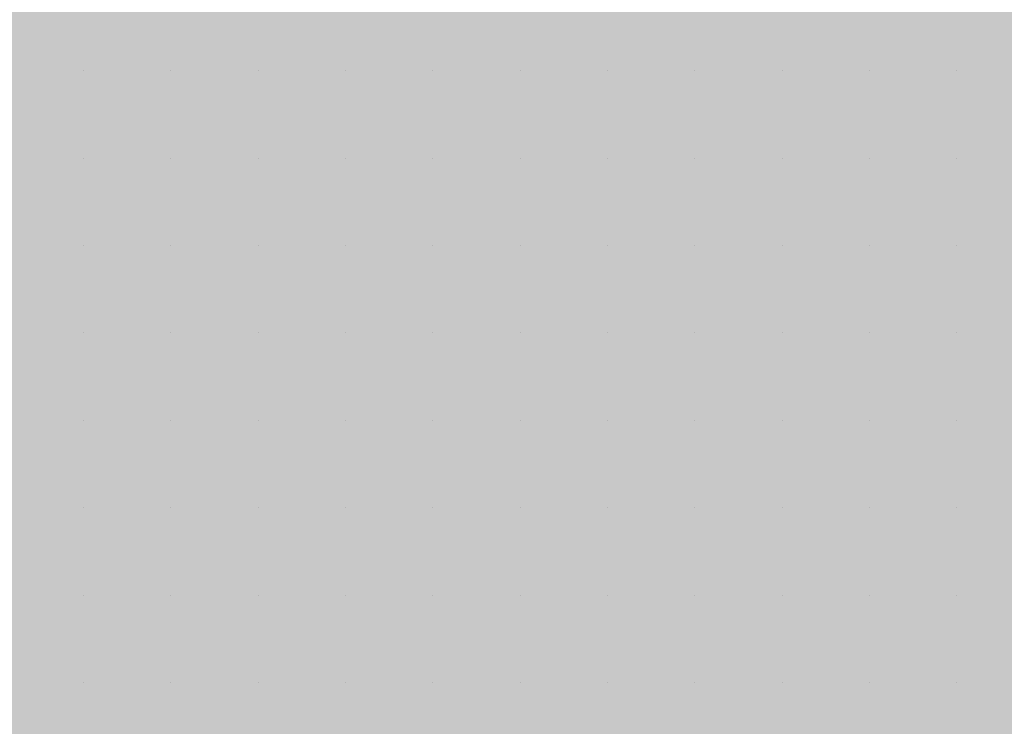
# Model space of a CAD drawing. Units: millimetres. Extents: x 0 to 8.3, y 0 to 11.7.
# Drawn here: x 6.9 to 6.9, y 10.6 to 10.6 of the extents above; entities that cross this region are included whole.
import ezdxf

# ---------------------------------------------------------------- set-up
doc = ezdxf.new("R2010")
doc.units = ezdxf.units.MM
doc.layers.add('PDF_Flächenfüllungen', color=7, linetype='Continuous', true_color=0xc0c0c0)
doc.layers.add('PDF_Geometrie', color=7, linetype='Continuous')

msp = doc.modelspace()

# ---------------------------------------------------------------- linework, layer by layer
at = {"layer": 'PDF_Flächenfüllungen', "color": 254, "lineweight": 5, "true_color": 0xdfdfdf, "transparency": 33554559}
msp.add_solid([(6.843333, 9.762783), (6.903333, 9.762783), (6.843333, 10.71945), (6.903333, 10.71945)], dxfattribs=at)
at = {"layer": 'PDF_Geometrie', "lineweight": 13}
for points in [[(6.863333, 10.631117), (6.863333, 10.631117)], [(6.863333, 10.631117), (6.863333, 10.631117)], [(6.863333, 10.631117), (6.863333, 10.631117)], [(6.863333, 10.631117), (6.863333, 10.631117)], [(6.863333, 10.631117), (6.863333, 10.631117)], [(6.863333, 10.631117), (6.863333, 10.631117)], [(6.863333, 10.631117), (6.863333, 10.631117)], [(6.863333, 10.631117), (6.863333, 10.631117)], [(6.865, 10.631117), (6.865, 10.631117)], [(6.865, 10.631117), (6.865, 10.631117)], [(6.865, 10.631117), (6.865, 10.631117)], [(6.865, 10.631117), (6.865, 10.631117)], [(6.865, 10.631117), (6.865, 10.631117)], [(6.865, 10.631117), (6.865, 10.631117)], [(6.865, 10.631117), (6.865, 10.631117)], [(6.865, 10.631117), (6.865, 10.631117)], [(6.866667, 10.631117), (6.866667, 10.631117)], [(6.866667, 10.631117), (6.866667, 10.631117)], [(6.866667, 10.631117), (6.866667, 10.631117)], [(6.866667, 10.631117), (6.866667, 10.631117)], [(6.866667, 10.631117), (6.866667, 10.631117)], [(6.866667, 10.631117), (6.866667, 10.631117)], [(6.866667, 10.631117), (6.866667, 10.631117)], [(6.866667, 10.631117), (6.866667, 10.631117)], [(6.866667, 10.631117), (6.866667, 10.631117)], [(6.868333, 10.631117), (6.868333, 10.631117)], [(6.868333, 10.631117), (6.868333, 10.631117)], [(6.868333, 10.631117), (6.868333, 10.631117)], [(6.868333, 10.631117), (6.868333, 10.631117)], [(6.868333, 10.631117), (6.868333, 10.631117)], [(6.868333, 10.631117), (6.868333, 10.631117)], [(6.868333, 10.631117), (6.868333, 10.631117)], [(6.87, 10.631117), (6.87, 10.631117)], [(6.87, 10.631117), (6.87, 10.631117)], [(6.87, 10.631117), (6.87, 10.631117)], [(6.87, 10.631117), (6.87, 10.631117)], [(6.87, 10.631117), (6.87, 10.631117)], [(6.87, 10.631117), (6.87, 10.631117)], [(6.87, 10.631117), (6.87, 10.631117)], [(6.87, 10.631117), (6.87, 10.631117)], [(6.871667, 10.631117), (6.871667, 10.631117)], [(6.871667, 10.631117), (6.871667, 10.631117)], [(6.871667, 10.631117), (6.871667, 10.631117)], [(6.871667, 10.631117), (6.871667, 10.631117)], [(6.871667, 10.631117), (6.871667, 10.631117)], [(6.871667, 10.631117), (6.871667, 10.631117)], [(6.871667, 10.631117), (6.871667, 10.631117)], [(6.871667, 10.631117), (6.871667, 10.631117)], [(6.873333, 10.631117), (6.873333, 10.631117)], [(6.873333, 10.631117), (6.873333, 10.631117)], [(6.873333, 10.631117), (6.873333, 10.631117)], [(6.873333, 10.631117), (6.873333, 10.631117)], [(6.873333, 10.631117), (6.873333, 10.631117)], [(6.873333, 10.631117), (6.873333, 10.631117)], [(6.873333, 10.631117), (6.873333, 10.631117)], [(6.873333, 10.631117), (6.873333, 10.631117)], [(6.875, 10.631117), (6.875, 10.631117)], [(6.875, 10.631117), (6.875, 10.631117)], [(6.875, 10.631117), (6.875, 10.631117)], [(6.875, 10.631117), (6.875, 10.631117)], [(6.875, 10.631117), (6.875, 10.631117)], [(6.875, 10.631117), (6.875, 10.631117)], [(6.875, 10.631117), (6.875, 10.631117)], [(6.875, 10.631117), (6.875, 10.631117)], [(6.875, 10.631117), (6.875, 10.631117)], [(6.876667, 10.631117), (6.876667, 10.631117)], [(6.876667, 10.631117), (6.876667, 10.631117)], [(6.876667, 10.631117), (6.876667, 10.631117)], [(6.876667, 10.631117), (6.876667, 10.631117)], [(6.876667, 10.631117), (6.876667, 10.631117)], [(6.876667, 10.631117), (6.876667, 10.631117)], [(6.878333, 10.631117), (6.878333, 10.631117)], [(6.878333, 10.631117), (6.878333, 10.631117)], [(6.878333, 10.631117), (6.878333, 10.631117)], [(6.878333, 10.631117), (6.878333, 10.631117)], [(6.878333, 10.631117), (6.878333, 10.631117)], [(6.878333, 10.631117), (6.878333, 10.631117)], [(6.878333, 10.631117), (6.878333, 10.631117)], [(6.878333, 10.631117), (6.878333, 10.631117)], [(6.88, 10.631117), (6.88, 10.631117)], [(6.88, 10.631117), (6.88, 10.631117)], [(6.88, 10.631117), (6.88, 10.631117)], [(6.88, 10.631117), (6.88, 10.631117)], [(6.88, 10.631117), (6.88, 10.631117)], [(6.88, 10.631117), (6.88, 10.631117)], [(6.88, 10.631117), (6.88, 10.631117)], [(6.88, 10.631117), (6.88, 10.631117)], [(6.863333, 10.62945), (6.863333, 10.62945)], [(6.863333, 10.62945), (6.863333, 10.62945)], [(6.863333, 10.62945), (6.863333, 10.62945)], [(6.863333, 10.62945), (6.863333, 10.62945)], [(6.863333, 10.62945), (6.863333, 10.62945)], [(6.863333, 10.62945), (6.863333, 10.62945)], [(6.863333, 10.62945), (6.863333, 10.62945)], [(6.863333, 10.62945), (6.863333, 10.62945)], [(6.865, 10.62945), (6.865, 10.62945)], [(6.865, 10.62945), (6.865, 10.62945)], [(6.865, 10.62945), (6.865, 10.62945)], [(6.865, 10.62945), (6.865, 10.62945)], [(6.865, 10.62945), (6.865, 10.62945)], [(6.865, 10.62945), (6.865, 10.62945)], [(6.865, 10.62945), (6.865, 10.62945)], [(6.865, 10.62945), (6.865, 10.62945)], [(6.866667, 10.62945), (6.866667, 10.62945)], [(6.866667, 10.62945), (6.866667, 10.62945)], [(6.866667, 10.62945), (6.866667, 10.62945)], [(6.866667, 10.62945), (6.866667, 10.62945)], [(6.866667, 10.62945), (6.866667, 10.62945)], [(6.866667, 10.62945), (6.866667, 10.62945)], [(6.868333, 10.62945), (6.868333, 10.62945)], [(6.868333, 10.62945), (6.868333, 10.62945)], [(6.868333, 10.62945), (6.868333, 10.62945)], [(6.868333, 10.62945), (6.868333, 10.62945)], [(6.868333, 10.62945), (6.868333, 10.62945)], [(6.868333, 10.62945), (6.868333, 10.62945)], [(6.868333, 10.62945), (6.868333, 10.62945)], [(6.868333, 10.62945), (6.868333, 10.62945)], [(6.868333, 10.62945), (6.868333, 10.62945)], [(6.87, 10.62945), (6.87, 10.62945)], [(6.87, 10.62945), (6.87, 10.62945)], [(6.87, 10.62945), (6.87, 10.62945)], [(6.87, 10.62945), (6.87, 10.62945)], [(6.87, 10.62945), (6.87, 10.62945)], [(6.87, 10.62945), (6.87, 10.62945)], [(6.87, 10.62945), (6.87, 10.62945)], [(6.87, 10.62945), (6.87, 10.62945)], [(6.871667, 10.62945), (6.871667, 10.62945)], [(6.871667, 10.62945), (6.871667, 10.62945)], [(6.871667, 10.62945), (6.871667, 10.62945)], [(6.871667, 10.62945), (6.871667, 10.62945)], [(6.871667, 10.62945), (6.871667, 10.62945)], [(6.871667, 10.62945), (6.871667, 10.62945)], [(6.871667, 10.62945), (6.871667, 10.62945)], [(6.871667, 10.62945), (6.871667, 10.62945)], [(6.873333, 10.62945), (6.873333, 10.62945)], [(6.873333, 10.62945), (6.873333, 10.62945)], [(6.873333, 10.62945), (6.873333, 10.62945)], [(6.873333, 10.62945), (6.873333, 10.62945)], [(6.873333, 10.62945), (6.873333, 10.62945)], [(6.873333, 10.62945), (6.873333, 10.62945)], [(6.873333, 10.62945), (6.873333, 10.62945)], [(6.875, 10.62945), (6.875, 10.62945)], [(6.875, 10.62945), (6.875, 10.62945)], [(6.875, 10.62945), (6.875, 10.62945)], [(6.875, 10.62945), (6.875, 10.62945)], [(6.875, 10.62945), (6.875, 10.62945)], [(6.875, 10.62945), (6.875, 10.62945)], [(6.875, 10.62945), (6.875, 10.62945)], [(6.875, 10.62945), (6.875, 10.62945)], [(6.876667, 10.62945), (6.876667, 10.62945)], [(6.876667, 10.62945), (6.876667, 10.62945)], [(6.876667, 10.62945), (6.876667, 10.62945)], [(6.876667, 10.62945), (6.876667, 10.62945)], [(6.876667, 10.62945), (6.876667, 10.62945)], [(6.876667, 10.62945), (6.876667, 10.62945)], [(6.876667, 10.62945), (6.876667, 10.62945)], [(6.876667, 10.62945), (6.876667, 10.62945)], [(6.878333, 10.62945), (6.878333, 10.62945)], [(6.878333, 10.62945), (6.878333, 10.62945)], [(6.878333, 10.62945), (6.878333, 10.62945)], [(6.878333, 10.62945), (6.878333, 10.62945)], [(6.878333, 10.62945), (6.878333, 10.62945)], [(6.878333, 10.62945), (6.878333, 10.62945)], [(6.878333, 10.62945), (6.878333, 10.62945)], [(6.878333, 10.62945), (6.878333, 10.62945)], [(6.878333, 10.62945), (6.878333, 10.62945)], [(6.88, 10.62945), (6.88, 10.62945)], [(6.88, 10.62945), (6.88, 10.62945)], [(6.88, 10.62945), (6.88, 10.62945)], [(6.88, 10.62945), (6.88, 10.62945)], [(6.88, 10.62945), (6.88, 10.62945)], [(6.88, 10.62945), (6.88, 10.62945)], [(6.88, 10.62945), (6.88, 10.62945)], [(6.863333, 10.627783), (6.863333, 10.627783)], [(6.863333, 10.627783), (6.863333, 10.627783)], [(6.863333, 10.627783), (6.863333, 10.627783)], [(6.863333, 10.627783), (6.863333, 10.627783)], [(6.863333, 10.627783), (6.863333, 10.627783)], [(6.863333, 10.627783), (6.863333, 10.627783)], [(6.865, 10.627783), (6.865, 10.627783)], [(6.865, 10.627783), (6.865, 10.627783)], [(6.865, 10.627783), (6.865, 10.627783)], [(6.865, 10.627783), (6.865, 10.627783)], [(6.865, 10.627783), (6.865, 10.627783)], [(6.865, 10.627783), (6.865, 10.627783)], [(6.865, 10.627783), (6.865, 10.627783)], [(6.865, 10.627783), (6.865, 10.627783)], [(6.865, 10.627783), (6.865, 10.627783)], [(6.866667, 10.627783), (6.866667, 10.627783)], [(6.866667, 10.627783), (6.866667, 10.627783)], [(6.866667, 10.627783), (6.866667, 10.627783)], [(6.866667, 10.627783), (6.866667, 10.627783)], [(6.866667, 10.627783), (6.866667, 10.627783)], [(6.866667, 10.627783), (6.866667, 10.627783)], [(6.866667, 10.627783), (6.866667, 10.627783)], [(6.866667, 10.627783), (6.866667, 10.627783)], [(6.868333, 10.627783), (6.868333, 10.627783)], [(6.868333, 10.627783), (6.868333, 10.627783)], [(6.868333, 10.627783), (6.868333, 10.627783)], [(6.868333, 10.627783), (6.868333, 10.627783)], [(6.868333, 10.627783), (6.868333, 10.627783)], [(6.868333, 10.627783), (6.868333, 10.627783)], [(6.868333, 10.627783), (6.868333, 10.627783)], [(6.868333, 10.627783), (6.868333, 10.627783)], [(6.87, 10.627783), (6.87, 10.627783)], [(6.87, 10.627783), (6.87, 10.627783)], [(6.87, 10.627783), (6.87, 10.627783)], [(6.87, 10.627783), (6.87, 10.627783)], [(6.87, 10.627783), (6.87, 10.627783)], [(6.87, 10.627783), (6.87, 10.627783)], [(6.87, 10.627783), (6.87, 10.627783)], [(6.871667, 10.627783), (6.871667, 10.627783)], [(6.871667, 10.627783), (6.871667, 10.627783)], [(6.871667, 10.627783), (6.871667, 10.627783)], [(6.871667, 10.627783), (6.871667, 10.627783)], [(6.871667, 10.627783), (6.871667, 10.627783)], [(6.871667, 10.627783), (6.871667, 10.627783)], [(6.871667, 10.627783), (6.871667, 10.627783)], [(6.871667, 10.627783), (6.871667, 10.627783)], [(6.873333, 10.627783), (6.873333, 10.627783)], [(6.873333, 10.627783), (6.873333, 10.627783)], [(6.873333, 10.627783), (6.873333, 10.627783)], [(6.873333, 10.627783), (6.873333, 10.627783)], [(6.873333, 10.627783), (6.873333, 10.627783)], [(6.873333, 10.627783), (6.873333, 10.627783)], [(6.873333, 10.627783), (6.873333, 10.627783)], [(6.873333, 10.627783), (6.873333, 10.627783)], [(6.873333, 10.627783), (6.873333, 10.627783)], [(6.875, 10.627783), (6.875, 10.627783)], [(6.875, 10.627783), (6.875, 10.627783)], [(6.875, 10.627783), (6.875, 10.627783)], [(6.875, 10.627783), (6.875, 10.627783)], [(6.875, 10.627783), (6.875, 10.627783)], [(6.875, 10.627783), (6.875, 10.627783)], [(6.875, 10.627783), (6.875, 10.627783)], [(6.876667, 10.627783), (6.876667, 10.627783)], [(6.876667, 10.627783), (6.876667, 10.627783)], [(6.876667, 10.627783), (6.876667, 10.627783)], [(6.876667, 10.627783), (6.876667, 10.627783)], [(6.876667, 10.627783), (6.876667, 10.627783)], [(6.876667, 10.627783), (6.876667, 10.627783)], [(6.876667, 10.627783), (6.876667, 10.627783)], [(6.876667, 10.627783), (6.876667, 10.627783)], [(6.876667, 10.627783), (6.876667, 10.627783)], [(6.878333, 10.627783), (6.878333, 10.627783)], [(6.878333, 10.627783), (6.878333, 10.627783)], [(6.878333, 10.627783), (6.878333, 10.627783)], [(6.878333, 10.627783), (6.878333, 10.627783)], [(6.878333, 10.627783), (6.878333, 10.627783)], [(6.878333, 10.627783), (6.878333, 10.627783)], [(6.88, 10.627783), (6.88, 10.627783)], [(6.88, 10.627783), (6.88, 10.627783)], [(6.88, 10.627783), (6.88, 10.627783)], [(6.88, 10.627783), (6.88, 10.627783)], [(6.88, 10.627783), (6.88, 10.627783)], [(6.88, 10.627783), (6.88, 10.627783)], [(6.88, 10.627783), (6.88, 10.627783)], [(6.88, 10.627783), (6.88, 10.627783)], [(6.88, 10.627783), (6.88, 10.627783)], [(6.863333, 10.626117), (6.863333, 10.626117)], [(6.863333, 10.626117), (6.863333, 10.626117)], [(6.863333, 10.626117), (6.863333, 10.626117)], [(6.863333, 10.626117), (6.863333, 10.626117)], [(6.863333, 10.626117), (6.863333, 10.626117)], [(6.863333, 10.626117), (6.863333, 10.626117)], [(6.863333, 10.626117), (6.863333, 10.626117)], [(6.863333, 10.626117), (6.863333, 10.626117)], [(6.863333, 10.626117), (6.863333, 10.626117)], [(6.865, 10.626117), (6.865, 10.626117)], [(6.865, 10.626117), (6.865, 10.626117)], [(6.865, 10.626117), (6.865, 10.626117)], [(6.865, 10.626117), (6.865, 10.626117)], [(6.865, 10.626117), (6.865, 10.626117)], [(6.865, 10.626117), (6.865, 10.626117)], [(6.865, 10.626117), (6.865, 10.626117)], [(6.866667, 10.626117), (6.866667, 10.626117)], [(6.866667, 10.626117), (6.866667, 10.626117)], [(6.866667, 10.626117), (6.866667, 10.626117)], [(6.866667, 10.626117), (6.866667, 10.626117)], [(6.866667, 10.626117), (6.866667, 10.626117)], [(6.866667, 10.626117), (6.866667, 10.626117)], [(6.866667, 10.626117), (6.866667, 10.626117)], [(6.866667, 10.626117), (6.866667, 10.626117)], [(6.868333, 10.626117), (6.868333, 10.626117)], [(6.868333, 10.626117), (6.868333, 10.626117)], [(6.868333, 10.626117), (6.868333, 10.626117)], [(6.868333, 10.626117), (6.868333, 10.626117)], [(6.868333, 10.626117), (6.868333, 10.626117)], [(6.868333, 10.626117), (6.868333, 10.626117)], [(6.868333, 10.626117), (6.868333, 10.626117)], [(6.87, 10.626117), (6.87, 10.626117)], [(6.87, 10.626117), (6.87, 10.626117)], [(6.87, 10.626117), (6.87, 10.626117)], [(6.87, 10.626117), (6.87, 10.626117)], [(6.87, 10.626117), (6.87, 10.626117)], [(6.87, 10.626117), (6.87, 10.626117)], [(6.87, 10.626117), (6.87, 10.626117)], [(6.87, 10.626117), (6.87, 10.626117)], [(6.87, 10.626117), (6.87, 10.626117)], [(6.871667, 10.626117), (6.871667, 10.626117)], [(6.871667, 10.626117), (6.871667, 10.626117)], [(6.871667, 10.626117), (6.871667, 10.626117)], [(6.871667, 10.626117), (6.871667, 10.626117)], [(6.871667, 10.626117), (6.871667, 10.626117)], [(6.871667, 10.626117), (6.871667, 10.626117)], [(6.871667, 10.626117), (6.871667, 10.626117)], [(6.873333, 10.626117), (6.873333, 10.626117)], [(6.873333, 10.626117), (6.873333, 10.626117)], [(6.873333, 10.626117), (6.873333, 10.626117)], [(6.873333, 10.626117), (6.873333, 10.626117)], [(6.873333, 10.626117), (6.873333, 10.626117)], [(6.873333, 10.626117), (6.873333, 10.626117)], [(6.873333, 10.626117), (6.873333, 10.626117)], [(6.873333, 10.626117), (6.873333, 10.626117)], [(6.875, 10.626117), (6.875, 10.626117)], [(6.875, 10.626117), (6.875, 10.626117)], [(6.875, 10.626117), (6.875, 10.626117)], [(6.875, 10.626117), (6.875, 10.626117)], [(6.875, 10.626117), (6.875, 10.626117)], [(6.875, 10.626117), (6.875, 10.626117)], [(6.875, 10.626117), (6.875, 10.626117)], [(6.876667, 10.626117), (6.876667, 10.626117)], [(6.876667, 10.626117), (6.876667, 10.626117)], [(6.876667, 10.626117), (6.876667, 10.626117)], [(6.876667, 10.626117), (6.876667, 10.626117)], [(6.876667, 10.626117), (6.876667, 10.626117)], [(6.876667, 10.626117), (6.876667, 10.626117)], [(6.876667, 10.626117), (6.876667, 10.626117)], [(6.876667, 10.626117), (6.876667, 10.626117)], [(6.876667, 10.626117), (6.876667, 10.626117)], [(6.878333, 10.626117), (6.878333, 10.626117)], [(6.878333, 10.626117), (6.878333, 10.626117)], [(6.878333, 10.626117), (6.878333, 10.626117)], [(6.878333, 10.626117), (6.878333, 10.626117)], [(6.878333, 10.626117), (6.878333, 10.626117)], [(6.878333, 10.626117), (6.878333, 10.626117)], [(6.878333, 10.626117), (6.878333, 10.626117)], [(6.878333, 10.626117), (6.878333, 10.626117)], [(6.88, 10.626117), (6.88, 10.626117)], [(6.88, 10.626117), (6.88, 10.626117)], [(6.88, 10.626117), (6.88, 10.626117)], [(6.88, 10.626117), (6.88, 10.626117)], [(6.88, 10.626117), (6.88, 10.626117)], [(6.88, 10.626117), (6.88, 10.626117)], [(6.88, 10.626117), (6.88, 10.626117)], [(6.88, 10.626117), (6.88, 10.626117)], [(6.863333, 10.62445), (6.863333, 10.62445)], [(6.863333, 10.62445), (6.863333, 10.62445)], [(6.863333, 10.62445), (6.863333, 10.62445)], [(6.863333, 10.62445), (6.863333, 10.62445)], [(6.863333, 10.62445), (6.863333, 10.62445)], [(6.863333, 10.62445), (6.863333, 10.62445)], [(6.863333, 10.62445), (6.863333, 10.62445)], [(6.863333, 10.62445), (6.863333, 10.62445)], [(6.865, 10.62445), (6.865, 10.62445)], [(6.865, 10.62445), (6.865, 10.62445)], [(6.865, 10.62445), (6.865, 10.62445)], [(6.865, 10.62445), (6.865, 10.62445)], [(6.865, 10.62445), (6.865, 10.62445)], [(6.865, 10.62445), (6.865, 10.62445)], [(6.865, 10.62445), (6.865, 10.62445)], [(6.865, 10.62445), (6.865, 10.62445)], [(6.866667, 10.62445), (6.866667, 10.62445)], [(6.866667, 10.62445), (6.866667, 10.62445)], [(6.866667, 10.62445), (6.866667, 10.62445)], [(6.866667, 10.62445), (6.866667, 10.62445)], [(6.866667, 10.62445), (6.866667, 10.62445)], [(6.866667, 10.62445), (6.866667, 10.62445)], [(6.866667, 10.62445), (6.866667, 10.62445)], [(6.866667, 10.62445), (6.866667, 10.62445)], [(6.866667, 10.62445), (6.866667, 10.62445)], [(6.868333, 10.62445), (6.868333, 10.62445)], [(6.868333, 10.62445), (6.868333, 10.62445)], [(6.868333, 10.62445), (6.868333, 10.62445)], [(6.868333, 10.62445), (6.868333, 10.62445)], [(6.868333, 10.62445), (6.868333, 10.62445)], [(6.868333, 10.62445), (6.868333, 10.62445)], [(6.868333, 10.62445), (6.868333, 10.62445)], [(6.868333, 10.62445), (6.868333, 10.62445)], [(6.87, 10.62445), (6.87, 10.62445)], [(6.87, 10.62445), (6.87, 10.62445)], [(6.87, 10.62445), (6.87, 10.62445)], [(6.87, 10.62445), (6.87, 10.62445)], [(6.87, 10.62445), (6.87, 10.62445)], [(6.87, 10.62445), (6.87, 10.62445)], [(6.87, 10.62445), (6.87, 10.62445)], [(6.871667, 10.62445), (6.871667, 10.62445)], [(6.871667, 10.62445), (6.871667, 10.62445)], [(6.871667, 10.62445), (6.871667, 10.62445)], [(6.871667, 10.62445), (6.871667, 10.62445)], [(6.871667, 10.62445), (6.871667, 10.62445)], [(6.871667, 10.62445), (6.871667, 10.62445)], [(6.871667, 10.62445), (6.871667, 10.62445)], [(6.871667, 10.62445), (6.871667, 10.62445)], [(6.873333, 10.62445), (6.873333, 10.62445)], [(6.873333, 10.62445), (6.873333, 10.62445)], [(6.873333, 10.62445), (6.873333, 10.62445)], [(6.873333, 10.62445), (6.873333, 10.62445)], [(6.873333, 10.62445), (6.873333, 10.62445)], [(6.873333, 10.62445), (6.873333, 10.62445)], [(6.873333, 10.62445), (6.873333, 10.62445)], [(6.873333, 10.62445), (6.873333, 10.62445)], [(6.875, 10.62445), (6.875, 10.62445)], [(6.875, 10.62445), (6.875, 10.62445)], [(6.875, 10.62445), (6.875, 10.62445)], [(6.875, 10.62445), (6.875, 10.62445)], [(6.875, 10.62445), (6.875, 10.62445)], [(6.875, 10.62445), (6.875, 10.62445)], [(6.875, 10.62445), (6.875, 10.62445)], [(6.875, 10.62445), (6.875, 10.62445)], [(6.875, 10.62445), (6.875, 10.62445)], [(6.876667, 10.62445), (6.876667, 10.62445)], [(6.876667, 10.62445), (6.876667, 10.62445)], [(6.876667, 10.62445), (6.876667, 10.62445)], [(6.876667, 10.62445), (6.876667, 10.62445)], [(6.876667, 10.62445), (6.876667, 10.62445)], [(6.876667, 10.62445), (6.876667, 10.62445)], [(6.878333, 10.62445), (6.878333, 10.62445)], [(6.878333, 10.62445), (6.878333, 10.62445)], [(6.878333, 10.62445), (6.878333, 10.62445)], [(6.878333, 10.62445), (6.878333, 10.62445)], [(6.878333, 10.62445), (6.878333, 10.62445)], [(6.878333, 10.62445), (6.878333, 10.62445)], [(6.878333, 10.62445), (6.878333, 10.62445)], [(6.878333, 10.62445), (6.878333, 10.62445)], [(6.878333, 10.62445), (6.878333, 10.62445)], [(6.88, 10.62445), (6.88, 10.62445)], [(6.88, 10.62445), (6.88, 10.62445)], [(6.88, 10.62445), (6.88, 10.62445)], [(6.88, 10.62445), (6.88, 10.62445)], [(6.88, 10.62445), (6.88, 10.62445)], [(6.88, 10.62445), (6.88, 10.62445)], [(6.88, 10.62445), (6.88, 10.62445)], [(6.863333, 10.622783), (6.863333, 10.622783)], [(6.863333, 10.622783), (6.863333, 10.622783)], [(6.863333, 10.622783), (6.863333, 10.622783)], [(6.863333, 10.622783), (6.863333, 10.622783)], [(6.863333, 10.622783), (6.863333, 10.622783)], [(6.863333, 10.622783), (6.863333, 10.622783)], [(6.863333, 10.622783), (6.863333, 10.622783)], [(6.863333, 10.622783), (6.863333, 10.622783)], [(6.865, 10.622783), (6.865, 10.622783)], [(6.865, 10.622783), (6.865, 10.622783)], [(6.865, 10.622783), (6.865, 10.622783)], [(6.865, 10.622783), (6.865, 10.622783)], [(6.865, 10.622783), (6.865, 10.622783)], [(6.865, 10.622783), (6.865, 10.622783)], [(6.865, 10.622783), (6.865, 10.622783)], [(6.865, 10.622783), (6.865, 10.622783)], [(6.866667, 10.622783), (6.866667, 10.622783)], [(6.866667, 10.622783), (6.866667, 10.622783)], [(6.866667, 10.622783), (6.866667, 10.622783)], [(6.866667, 10.622783), (6.866667, 10.622783)], [(6.866667, 10.622783), (6.866667, 10.622783)], [(6.866667, 10.622783), (6.866667, 10.622783)], [(6.868333, 10.622783), (6.868333, 10.622783)], [(6.868333, 10.622783), (6.868333, 10.622783)], [(6.868333, 10.622783), (6.868333, 10.622783)], [(6.868333, 10.622783), (6.868333, 10.622783)], [(6.868333, 10.622783), (6.868333, 10.622783)], [(6.868333, 10.622783), (6.868333, 10.622783)], [(6.868333, 10.622783), (6.868333, 10.622783)], [(6.868333, 10.622783), (6.868333, 10.622783)], [(6.868333, 10.622783), (6.868333, 10.622783)], [(6.87, 10.622783), (6.87, 10.622783)], [(6.87, 10.622783), (6.87, 10.622783)], [(6.87, 10.622783), (6.87, 10.622783)], [(6.87, 10.622783), (6.87, 10.622783)], [(6.87, 10.622783), (6.87, 10.622783)], [(6.87, 10.622783), (6.87, 10.622783)], [(6.87, 10.622783), (6.87, 10.622783)], [(6.87, 10.622783), (6.87, 10.622783)], [(6.871667, 10.622783), (6.871667, 10.622783)], [(6.871667, 10.622783), (6.871667, 10.622783)], [(6.871667, 10.622783), (6.871667, 10.622783)], [(6.871667, 10.622783), (6.871667, 10.622783)], [(6.871667, 10.622783), (6.871667, 10.622783)], [(6.871667, 10.622783), (6.871667, 10.622783)], [(6.871667, 10.622783), (6.871667, 10.622783)], [(6.871667, 10.622783), (6.871667, 10.622783)], [(6.871667, 10.622783), (6.871667, 10.622783)], [(6.873333, 10.622783), (6.873333, 10.622783)], [(6.873333, 10.622783), (6.873333, 10.622783)], [(6.873333, 10.622783), (6.873333, 10.622783)], [(6.873333, 10.622783), (6.873333, 10.622783)], [(6.873333, 10.622783), (6.873333, 10.622783)], [(6.873333, 10.622783), (6.873333, 10.622783)], [(6.875, 10.622783), (6.875, 10.622783)], [(6.875, 10.622783), (6.875, 10.622783)], [(6.875, 10.622783), (6.875, 10.622783)], [(6.875, 10.622783), (6.875, 10.622783)], [(6.875, 10.622783), (6.875, 10.622783)], [(6.875, 10.622783), (6.875, 10.622783)], [(6.875, 10.622783), (6.875, 10.622783)], [(6.875, 10.622783), (6.875, 10.622783)], [(6.876667, 10.622783), (6.876667, 10.622783)], [(6.876667, 10.622783), (6.876667, 10.622783)], [(6.876667, 10.622783), (6.876667, 10.622783)], [(6.876667, 10.622783), (6.876667, 10.622783)], [(6.876667, 10.622783), (6.876667, 10.622783)], [(6.876667, 10.622783), (6.876667, 10.622783)], [(6.876667, 10.622783), (6.876667, 10.622783)], [(6.876667, 10.622783), (6.876667, 10.622783)], [(6.878333, 10.622783), (6.878333, 10.622783)], [(6.878333, 10.622783), (6.878333, 10.622783)], [(6.878333, 10.622783), (6.878333, 10.622783)], [(6.878333, 10.622783), (6.878333, 10.622783)], [(6.878333, 10.622783), (6.878333, 10.622783)], [(6.878333, 10.622783), (6.878333, 10.622783)], [(6.878333, 10.622783), (6.878333, 10.622783)], [(6.878333, 10.622783), (6.878333, 10.622783)], [(6.878333, 10.622783), (6.878333, 10.622783)], [(6.88, 10.622783), (6.88, 10.622783)], [(6.88, 10.622783), (6.88, 10.622783)], [(6.88, 10.622783), (6.88, 10.622783)], [(6.88, 10.622783), (6.88, 10.622783)], [(6.88, 10.622783), (6.88, 10.622783)], [(6.88, 10.622783), (6.88, 10.622783)], [(6.88, 10.622783), (6.88, 10.622783)], [(6.863333, 10.621117), (6.863333, 10.621117)], [(6.863333, 10.621117), (6.863333, 10.621117)], [(6.863333, 10.621117), (6.863333, 10.621117)], [(6.863333, 10.621117), (6.863333, 10.621117)], [(6.863333, 10.621117), (6.863333, 10.621117)], [(6.863333, 10.621117), (6.863333, 10.621117)], [(6.865, 10.621117), (6.865, 10.621117)], [(6.865, 10.621117), (6.865, 10.621117)], [(6.865, 10.621117), (6.865, 10.621117)], [(6.865, 10.621117), (6.865, 10.621117)], [(6.865, 10.621117), (6.865, 10.621117)], [(6.865, 10.621117), (6.865, 10.621117)], [(6.865, 10.621117), (6.865, 10.621117)], [(6.865, 10.621117), (6.865, 10.621117)], [(6.865, 10.621117), (6.865, 10.621117)], [(6.866667, 10.621117), (6.866667, 10.621117)], [(6.866667, 10.621117), (6.866667, 10.621117)], [(6.866667, 10.621117), (6.866667, 10.621117)], [(6.866667, 10.621117), (6.866667, 10.621117)], [(6.866667, 10.621117), (6.866667, 10.621117)], [(6.866667, 10.621117), (6.866667, 10.621117)], [(6.866667, 10.621117), (6.866667, 10.621117)], [(6.866667, 10.621117), (6.866667, 10.621117)], [(6.868333, 10.621117), (6.868333, 10.621117)], [(6.868333, 10.621117), (6.868333, 10.621117)], [(6.868333, 10.621117), (6.868333, 10.621117)], [(6.868333, 10.621117), (6.868333, 10.621117)], [(6.868333, 10.621117), (6.868333, 10.621117)], [(6.868333, 10.621117), (6.868333, 10.621117)], [(6.868333, 10.621117), (6.868333, 10.621117)], [(6.868333, 10.621117), (6.868333, 10.621117)], [(6.87, 10.621117), (6.87, 10.621117)], [(6.87, 10.621117), (6.87, 10.621117)], [(6.87, 10.621117), (6.87, 10.621117)], [(6.87, 10.621117), (6.87, 10.621117)], [(6.87, 10.621117), (6.87, 10.621117)], [(6.87, 10.621117), (6.87, 10.621117)], [(6.87, 10.621117), (6.87, 10.621117)], [(6.871667, 10.621117), (6.871667, 10.621117)], [(6.871667, 10.621117), (6.871667, 10.621117)], [(6.871667, 10.621117), (6.871667, 10.621117)], [(6.871667, 10.621117), (6.871667, 10.621117)], [(6.871667, 10.621117), (6.871667, 10.621117)], [(6.871667, 10.621117), (6.871667, 10.621117)], [(6.871667, 10.621117), (6.871667, 10.621117)], [(6.871667, 10.621117), (6.871667, 10.621117)], [(6.873333, 10.621117), (6.873333, 10.621117)], [(6.873333, 10.621117), (6.873333, 10.621117)], [(6.873333, 10.621117), (6.873333, 10.621117)], [(6.873333, 10.621117), (6.873333, 10.621117)], [(6.873333, 10.621117), (6.873333, 10.621117)], [(6.873333, 10.621117), (6.873333, 10.621117)], [(6.873333, 10.621117), (6.873333, 10.621117)], [(6.873333, 10.621117), (6.873333, 10.621117)], [(6.873333, 10.621117), (6.873333, 10.621117)], [(6.875, 10.621117), (6.875, 10.621117)], [(6.875, 10.621117), (6.875, 10.621117)], [(6.875, 10.621117), (6.875, 10.621117)], [(6.875, 10.621117), (6.875, 10.621117)], [(6.875, 10.621117), (6.875, 10.621117)], [(6.875, 10.621117), (6.875, 10.621117)], [(6.875, 10.621117), (6.875, 10.621117)], [(6.875, 10.621117), (6.875, 10.621117)], [(6.876667, 10.621117), (6.876667, 10.621117)], [(6.876667, 10.621117), (6.876667, 10.621117)], [(6.876667, 10.621117), (6.876667, 10.621117)], [(6.876667, 10.621117), (6.876667, 10.621117)], [(6.876667, 10.621117), (6.876667, 10.621117)], [(6.876667, 10.621117), (6.876667, 10.621117)], [(6.876667, 10.621117), (6.876667, 10.621117)], [(6.876667, 10.621117), (6.876667, 10.621117)], [(6.878333, 10.621117), (6.878333, 10.621117)], [(6.878333, 10.621117), (6.878333, 10.621117)], [(6.878333, 10.621117), (6.878333, 10.621117)], [(6.878333, 10.621117), (6.878333, 10.621117)], [(6.878333, 10.621117), (6.878333, 10.621117)], [(6.878333, 10.621117), (6.878333, 10.621117)], [(6.88, 10.621117), (6.88, 10.621117)], [(6.88, 10.621117), (6.88, 10.621117)], [(6.88, 10.621117), (6.88, 10.621117)], [(6.88, 10.621117), (6.88, 10.621117)], [(6.88, 10.621117), (6.88, 10.621117)], [(6.88, 10.621117), (6.88, 10.621117)], [(6.88, 10.621117), (6.88, 10.621117)], [(6.88, 10.621117), (6.88, 10.621117)], [(6.88, 10.621117), (6.88, 10.621117)], [(6.863333, 10.61945), (6.863333, 10.61945)], [(6.863333, 10.61945), (6.863333, 10.61945)], [(6.863333, 10.61945), (6.863333, 10.61945)], [(6.863333, 10.61945), (6.863333, 10.61945)], [(6.863333, 10.61945), (6.863333, 10.61945)], [(6.863333, 10.61945), (6.863333, 10.61945)], [(6.863333, 10.61945), (6.863333, 10.61945)], [(6.863333, 10.61945), (6.863333, 10.61945)], [(6.863333, 10.61945), (6.863333, 10.61945)], [(6.865, 10.61945), (6.865, 10.61945)], [(6.865, 10.61945), (6.865, 10.61945)], [(6.865, 10.61945), (6.865, 10.61945)], [(6.865, 10.61945), (6.865, 10.61945)], [(6.865, 10.61945), (6.865, 10.61945)], [(6.865, 10.61945), (6.865, 10.61945)], [(6.865, 10.61945), (6.865, 10.61945)], [(6.866667, 10.61945), (6.866667, 10.61945)], [(6.866667, 10.61945), (6.866667, 10.61945)], [(6.866667, 10.61945), (6.866667, 10.61945)], [(6.866667, 10.61945), (6.866667, 10.61945)], [(6.866667, 10.61945), (6.866667, 10.61945)], [(6.866667, 10.61945), (6.866667, 10.61945)], [(6.866667, 10.61945), (6.866667, 10.61945)], [(6.866667, 10.61945), (6.866667, 10.61945)], [(6.868333, 10.61945), (6.868333, 10.61945)], [(6.868333, 10.61945), (6.868333, 10.61945)], [(6.868333, 10.61945), (6.868333, 10.61945)], [(6.868333, 10.61945), (6.868333, 10.61945)], [(6.868333, 10.61945), (6.868333, 10.61945)], [(6.868333, 10.61945), (6.868333, 10.61945)], [(6.868333, 10.61945), (6.868333, 10.61945)], [(6.87, 10.61945), (6.87, 10.61945)], [(6.87, 10.61945), (6.87, 10.61945)], [(6.87, 10.61945), (6.87, 10.61945)], [(6.87, 10.61945), (6.87, 10.61945)], [(6.87, 10.61945), (6.87, 10.61945)], [(6.87, 10.61945), (6.87, 10.61945)], [(6.87, 10.61945), (6.87, 10.61945)], [(6.87, 10.61945), (6.87, 10.61945)], [(6.87, 10.61945), (6.87, 10.61945)], [(6.871667, 10.61945), (6.871667, 10.61945)], [(6.871667, 10.61945), (6.871667, 10.61945)], [(6.871667, 10.61945), (6.871667, 10.61945)], [(6.871667, 10.61945), (6.871667, 10.61945)], [(6.871667, 10.61945), (6.871667, 10.61945)], [(6.871667, 10.61945), (6.871667, 10.61945)], [(6.871667, 10.61945), (6.871667, 10.61945)], [(6.873333, 10.61945), (6.873333, 10.61945)], [(6.873333, 10.61945), (6.873333, 10.61945)], [(6.873333, 10.61945), (6.873333, 10.61945)], [(6.873333, 10.61945), (6.873333, 10.61945)], [(6.873333, 10.61945), (6.873333, 10.61945)], [(6.873333, 10.61945), (6.873333, 10.61945)], [(6.873333, 10.61945), (6.873333, 10.61945)], [(6.873333, 10.61945), (6.873333, 10.61945)], [(6.873333, 10.61945), (6.873333, 10.61945)], [(6.875, 10.61945), (6.875, 10.61945)], [(6.875, 10.61945), (6.875, 10.61945)], [(6.875, 10.61945), (6.875, 10.61945)], [(6.875, 10.61945), (6.875, 10.61945)], [(6.875, 10.61945), (6.875, 10.61945)], [(6.875, 10.61945), (6.875, 10.61945)], [(6.876667, 10.61945), (6.876667, 10.61945)], [(6.876667, 10.61945), (6.876667, 10.61945)], [(6.876667, 10.61945), (6.876667, 10.61945)], [(6.876667, 10.61945), (6.876667, 10.61945)], [(6.876667, 10.61945), (6.876667, 10.61945)], [(6.876667, 10.61945), (6.876667, 10.61945)], [(6.876667, 10.61945), (6.876667, 10.61945)], [(6.876667, 10.61945), (6.876667, 10.61945)], [(6.876667, 10.61945), (6.876667, 10.61945)], [(6.878333, 10.61945), (6.878333, 10.61945)], [(6.878333, 10.61945), (6.878333, 10.61945)], [(6.878333, 10.61945), (6.878333, 10.61945)], [(6.878333, 10.61945), (6.878333, 10.61945)], [(6.878333, 10.61945), (6.878333, 10.61945)], [(6.878333, 10.61945), (6.878333, 10.61945)], [(6.878333, 10.61945), (6.878333, 10.61945)], [(6.878333, 10.61945), (6.878333, 10.61945)], [(6.88, 10.61945), (6.88, 10.61945)], [(6.88, 10.61945), (6.88, 10.61945)], [(6.88, 10.61945), (6.88, 10.61945)], [(6.88, 10.61945), (6.88, 10.61945)], [(6.88, 10.61945), (6.88, 10.61945)], [(6.88, 10.61945), (6.88, 10.61945)], [(6.88, 10.61945), (6.88, 10.61945)], [(6.88, 10.61945), (6.88, 10.61945)]]:
    msp.add_lwpolyline(points, dxfattribs=at)

doc.saveas('drawing.dxf')
